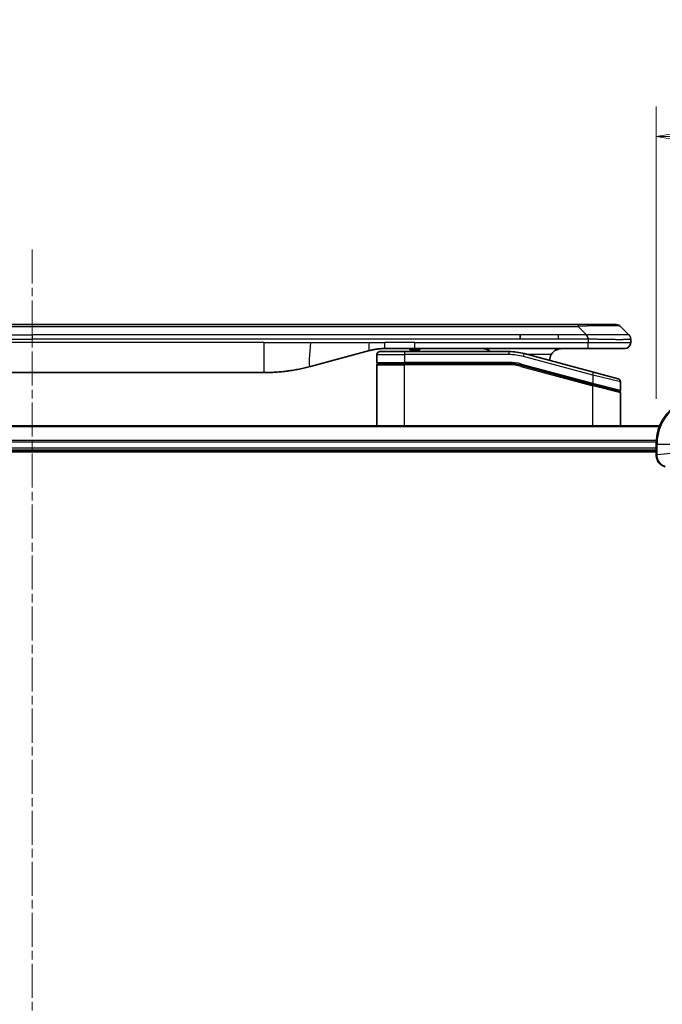
# Model space of a CAD drawing. Units: millimetres. Extents: x 0 to 7489, y 0 to 1405.
# Drawn here: x 1871 to 1979, y 703 to 867 of the extents above; entities that cross this region are included whole.
import ezdxf

# ---------------------------------------------------------------- set-up
doc = ezdxf.new("R2010")
doc.units = ezdxf.units.MM
doc.linetypes.add('CHAIN', pattern=[0.3543, 0.2362, -0.0295, 0.0591, -0.0295])
for name, color, linetype, lineweight in [('Centerline (ISO)', 131, 'Continuous', 18), ('Dimension (ISO)', 7, 'Continuous', 18), ('Dimension (ISO) @ 1', 7, 'Continuous', 18), ('Visible (ISO)', 7, 'Continuous', 35), ('Visible Narrow (ISO)', 7, 'Continuous', 25)]:
    doc.layers.add(name, color=color, linetype=linetype, lineweight=lineweight)
doc.styles.add('Note Text (TK)', font='MS PGothic.ttf')
doc.dimstyles.new('Default - Method 1b (TK)', dxfattribs={"dimscale": 4, "dimtxt": 2.5, "dimasz": 2.5, "dimexe": 1, "dimexo": 1.5, "dimgap": 1, "dimtad": 1, "dimtoh": 1, "dimrnd": 1e-08, "dimdsep": 46, "dimtxsty": 'Note Text (TK)', "dimblk": 'OPEN', "dimcen": 0.09, "dimdle": 5, "dimclrd": 100, "dimclre": 100, "dimclrt": 7, "dimadec": 1, "dimazin": 1, "dimtfac": 1, "dimtmove": 0, "dimatfit": 3, "dimldrblk": 'OPEN', "dimfxl": 1, "dimtolj": 1, "dimlwd": -1, "dimlwe": -1, "dimarcsym": 0})

# ---------------------------------------------------------------- blocks, each defined once
blk = doc.blocks.new('_Open')
at = {"color": 0, "linetype": 'ByBlock', "lineweight": -2}
for p, q in [((-1, 0.167), (0, 0)), ((-1, -0.167), (0, 0)), ((0, 0), (-1, 0))]:
    blk.add_line(p, q, dxfattribs=at)
blk = doc.blocks.new('*D43')
at = {"layer": 'Defpoints', "color": 0}
for p in [(2027.48, 847.62), (1977.48, 796.37), (2027.48, 780.37)]:
    blk.add_point(p, dxfattribs=at)
at = {"layer": 'Dimension (ISO)', "color": 100}
for p, q in [((1977.48, 803.87), (1977.48, 852.62)), ((2027.48, 787.87), (2027.48, 852.62)), ((1989.98, 847.62), (2014.98, 847.62))]:
    blk.add_line(p, q, dxfattribs=at)
at = {"layer": 'Dimension (ISO)', "color": 100, "xscale": 12.5, "yscale": 12.5, "zscale": 12.5, "rotation": 180}
blk.add_blockref('_Open', (1977.48, 847.62), dxfattribs=at)
at = {"layer": 'Dimension (ISO)', "color": 100, "xscale": 12.5, "yscale": 12.5, "zscale": 12.5}
blk.add_blockref('_Open', (2027.48, 847.62), dxfattribs=at)
at = {"layer": 'Dimension (ISO)', "color": 7, "insert": (1994.17, 858.87), "char_height": 12.5, "attachment_point": 4, "style": 'Note Text (TK)'}
blk.add_mtext('\\A1;50', dxfattribs=at)
blk = doc.blocks.new('*D45')
at = {"layer": 'Defpoints', "color": 0}
for p in [(2000.1, 781.16), (1965.48, 742.37)]:
    blk.add_point(p, dxfattribs=at)
at = {"layer": 'Dimension (ISO)', "color": 100}
for p, q in [((2056.26, 844.11), (2008.42, 790.49)), ((2105.03, 844.11), (2056.26, 844.11))]:
    blk.add_line(p, q, dxfattribs=at)
at = {"layer": 'Dimension (ISO)', "color": 100, "xscale": 12.5, "yscale": 12.5, "zscale": 12.5, "rotation": 228.2559415855573}
blk.add_blockref('_Open', (2000.1, 781.16), dxfattribs=at)
at = {"layer": 'Dimension (ISO)', "color": 7, "insert": (2077.9, 855.36), "char_height": 12.5, "attachment_point": 4, "style": 'Note Text (TK)'}
blk.add_mtext('\\A1;R52', dxfattribs=at)

msp = doc.modelspace()

# ---------------------------------------------------------------- linework, layer by layer
at = {"layer": 'Centerline (ISO)', "linetype": 'CHAIN', "ltscale": 23.990969}
msp.add_line((1873.4769, 828.7651), (1873.4769, 538.9346), dxfattribs=at)
at = {"layer": 'Visible (ISO)'}
for p, q in [((1782.5051, 816.2651), (1964.4487, 816.2651)), ((1970.8127, 816.2651), (1964.4487, 816.2651)), ((1972.934, 814.558), (1971.5198, 815.9722)), ((1954.8325, 813.8509), (1954.8325, 814.558)), ((1973.2269, 813.8487), (1973.2269, 813.2651)), ((1937.2575, 812.2651), (1932.2575, 812.2651)), ((1936.437, 812.2651), (1936.437, 812.0651)), ((1937.109, 812.2651), (1937.109, 812.0651)), ((1966.1557, 812.2651), (1937.2575, 812.2651)), ((1937.3778, 812.2651), (1937.3778, 812.0651)), ((1938.0946, 812.2651), (1938.0946, 812.0651)), ((1972.2269, 812.2651), (1966.1557, 812.2651)), ((1929.6693, 811.9243), (1919.8278, 809.2873)), ((1930.9269, 811.2651), (1930.9269, 809.9651)), ((1931.4269, 811.7651), (1935.5269, 811.7651)), ((1952.9104, 811.7651), (1935.5269, 811.7651)), ((1936.437, 812.0651), (1937.109, 812.0651)), ((1937.109, 812.0651), (1937.3778, 812.0651)), ((1937.3778, 812.0651), (1938.0946, 812.0651)), ((1967.0563, 808.3275), (1955.4986, 811.4243)), ((1930.9269, 799.3651), (1930.9269, 809.5651)), ((1931.1269, 809.7651), (1935.5269, 809.7651)), ((1931.1269, 809.7651), (1935.5269, 809.7651)), ((1952.9104, 809.7651), (1935.5269, 809.7651)), ((1952.9104, 809.7651), (1935.5269, 809.7651)), ((1954.9809, 809.4925), (1966.8751, 806.3055)), ((1954.9809, 809.4925), (1966.9787, 806.2777)), ((1912.0632, 808.2651), (1834.8906, 808.2651)), ((1967.0563, 808.3275), (1971.1563, 807.2289)), ((1966.9787, 806.2777), (1971.2751, 805.1265)), ((1966.9787, 806.2777), (1971.3787, 805.0987)), ((1971.5269, 806.7459), (1971.5269, 805.3197)), ((1971.5269, 799.3651), (1971.5269, 804.9056)), ((1978.0607, 799.3651), (1768.8931, 799.3651)), ((1977.4769, 796.3651), (1977.4769, 794.5341)), ((1769.4769, 795.3651), (1977.4769, 795.3651)), ((1769.4769, 795.0651), (1977.4769, 795.0651)), ((1977.4769, 794.5341), (1977.4769, 794.5187))]:
    msp.add_line(p, q, dxfattribs=at)
for centre, radius, start, end in [((1970.8127, 815.2651), 1, 44.999998, 89.999998), ((1972.2269, 813.2651), 1, 270.000003, 0.000003), ((1931.4269, 811.2651), 0.5, 90, 180), ((1952.9104, 801.7651), 10, 75, 90), ((1961.7269, 810.2651), 2, 150, 179.248449), ((1931.1269, 809.9651), 0.2, 179.999998, 270), ((1931.1269, 809.5651), 0.2, 90, 180.000002), ((1952.9104, 801.7651), 8, 75, 90), ((1952.9104, 801.7651), 8, 75, 90), ((1971.0269, 806.7459), 0.5, 0, 75), ((1971.3269, 805.3197), 0.2, 255.000001, 359.999997), ((1971.3269, 804.9056), 0.2, 0, 75), ((1985.4769, 796.3651), 8, 90, 180)]:
    msp.add_arc(centre, radius, start, end, dxfattribs=at)
for points, knots in [([(1966.1558, 813.8487), (1966.1561, 813.8662), (1966.1552, 813.8839), (1966.1514, 813.9187), (1966.1485, 813.9358), (1966.1408, 813.9696), (1966.1362, 813.9863), (1966.1252, 814.0193), (1966.1191, 814.0356), (1966.0987, 814.0838), (1966.0827, 814.1152), (1966.0481, 814.1766), (1966.0296, 814.2065), (1965.9925, 814.2648), (1965.9739, 814.2933), (1965.9391, 814.3491), (1965.9228, 814.3764), (1965.902, 814.4163), (1965.8957, 814.4296), (1965.8844, 814.4558), (1965.8796, 814.4688), (1965.8715, 814.4946), (1965.8684, 814.5074), (1965.8641, 814.5329), (1965.8629, 814.5456), (1965.8629, 814.558)], [0, 0, 0, 0, 0.06389862, 0.06389862, 0.12721911, 0.12721911, 0.19005817, 0.19005817, 0.25250562, 0.25250562, 0.37650585, 0.37650585, 0.49991093, 0.49991093, 0.62332646, 0.62332646, 0.74735854, 0.74735854, 0.80983041, 0.80983041, 0.87269995, 0.87269995, 0.93605741, 0.93605741, 1, 1, 1, 1]), ([(1972.934, 814.558), (1972.9464, 814.5456), (1972.9587, 814.5329), (1972.9706, 814.5201), (1972.9824, 814.5074), (1972.9938, 814.4946), (1973.0048, 814.4816), (1973.0158, 814.4688), (1973.0264, 814.4558), (1973.0366, 814.4426), (1973.0468, 814.4296), (1973.0566, 814.4163), (1973.066, 814.4029), (1973.0847, 814.3763), (1973.1018, 814.3491), (1973.1173, 814.3211), (1973.1326, 814.2933), (1973.1464, 814.2648), (1973.1584, 814.2356), (1973.1704, 814.2064), (1973.1808, 814.1765), (1973.1895, 814.1459), (1973.1982, 814.1152), (1973.2053, 814.0838), (1973.2108, 814.0518), (1973.2136, 814.0356), (1973.216, 814.0193), (1973.2181, 814.0029), (1973.2201, 813.9863), (1973.2217, 813.9696), (1973.2231, 813.9527), (1973.2244, 813.9358), (1973.2253, 813.9187), (1973.226, 813.9014), (1973.2266, 813.8839), (1973.2269, 813.8662), (1973.2269, 813.8487)], [0, 0, 0, 0, 0.06393414, 0.06393414, 0.06393414, 0.12727971, 0.12727971, 0.12727971, 0.19013505, 0.19013505, 0.19013505, 0.25259143, 0.25259143, 0.25259143, 0.37659236, 0.37659236, 0.37659236, 0.49998231, 0.49998231, 0.49998231, 0.62337432, 0.62337432, 0.62337432, 0.74738158, 0.74738158, 0.74738158, 0.8098428, 0.8098428, 0.8098428, 0.87270421, 0.87270421, 0.87270421, 0.93605712, 0.93605712, 0.93605712, 1, 1, 1, 1]), ([(1932.2575, 812.2651), (1932.2028, 812.2651), (1932.148, 812.2646), (1932.0385, 812.2628), (1931.9838, 812.2615), (1931.8201, 812.2561), (1931.7111, 812.2507), (1931.5478, 812.24), (1931.4934, 812.236), (1931.3848, 812.2271), (1931.3306, 812.2222), (1931.2222, 812.2115), (1931.1681, 812.2057), (1931.0592, 812.1932), (1931.0045, 812.1864), (1930.8965, 812.1722), (1930.8433, 812.1647), (1930.7363, 812.1489), (1930.6825, 812.1404), (1930.5212, 812.1138), (1930.4139, 812.0943), (1930.2536, 812.0624), (1930.2002, 812.0513), (1930.0935, 812.0283), (1930.0402, 812.0163), (1929.9339, 811.9915), (1929.8808, 811.9787), (1929.7749, 811.9522), (1929.722, 811.9385), (1929.6693, 811.9243)], [0, 0, 0, 0, 0.06260386, 0.06260386, 0.1251107, 0.1251107, 0.24990167, 0.24990167, 0.31222633, 0.31222633, 0.37452597, 0.37452597, 0.43681836, 0.43681836, 0.49993838, 0.49993838, 0.56147382, 0.56147382, 0.62390351, 0.62390351, 0.74898571, 0.74898571, 0.81163675, 0.81163675, 0.87435758, 0.87435758, 0.93714608, 0.93714608, 1, 1, 1, 1]), ([(1949.8717, 811.765), (1949.8032, 811.8253), (1949.733, 811.879), (1949.4995, 812.0359), (1949.3118, 812.1247), (1948.9271, 812.2392), (1948.7299, 812.2651), (1948.5489, 812.2651)], [-0.160507944, -0.160507944, -0.160507944, -0.160507944, -0.13305763, -0.13305763, -0.066528815, -0.066528815, 0, 0, 0, 0]), ([(1961.7269, 812.2651), (1961.5458, 812.2651), (1961.3487, 812.2392), (1960.964, 812.1247), (1960.7762, 812.0359), (1960.4983, 811.8491), (1960.3803, 811.752), (1960.1663, 811.5256), (1960.0704, 811.396), (1959.9949, 811.2651)], [-0.75818442, -0.75818442, -0.75818442, -0.75818442, -0.691655605, -0.691655605, -0.625126791, -0.625126791, -0.579786118, -0.579786118, -0.534445444, -0.534445444, -0.534445444, -0.534445444]), ([(1919.8278, 809.2873), (1919.6762, 809.2467), (1919.5245, 809.2073), (1919.3722, 809.1691), (1919.2194, 809.1307), (1919.0658, 809.0934), (1918.9117, 809.0572), (1918.7571, 809.021), (1918.602, 808.9859), (1918.4464, 808.952), (1918.2901, 808.918), (1918.1333, 808.8852), (1917.9762, 808.8536), (1917.9664, 808.8516), (1917.9565, 808.8496), (1917.9467, 808.8477), (1917.7986, 808.8181), (1917.6502, 808.7895), (1917.5014, 808.7621), (1917.342, 808.7327), (1917.1822, 808.7046), (1917.0219, 808.6777), (1916.861, 808.6508), (1916.6996, 808.6251), (1916.5378, 808.6007), (1916.3755, 808.5762), (1916.2126, 808.553), (1916.0493, 808.5311), (1916.0399, 808.5298), (1916.0305, 808.5286), (1916.021, 808.5273), (1915.8665, 808.5067), (1915.7117, 808.4874), (1915.5565, 808.4692), (1915.3914, 808.4498), (1915.2258, 808.4318), (1915.0598, 808.4151), (1914.8936, 808.3984), (1914.727, 808.3831), (1914.5602, 808.3692), (1914.3921, 808.3551), (1914.2237, 808.3425), (1914.055, 808.3313), (1913.8894, 808.3203), (1913.7234, 808.3106), (1913.5572, 808.3023), (1913.392, 808.2941), (1913.2266, 808.2872), (1913.061, 808.2817), (1912.8936, 808.2761), (1912.7256, 808.2719), (1912.5581, 808.2692), (1912.393, 808.2664), (1912.2284, 808.2651), (1912.0632, 808.2651)], [0, 0, 0, 0, 0.06118993, 0.06118993, 0.06118993, 0.12257954, 0.12257954, 0.12257954, 0.18421274, 0.18421274, 0.18421274, 0.24613532, 0.24613532, 0.24613532, 0.25001736, 0.25001736, 0.25001736, 0.30834527, 0.30834527, 0.30834527, 0.37079445, 0.37079445, 0.37079445, 0.43347362, 0.43347362, 0.43347362, 0.49637343, 0.49637343, 0.49637343, 0.50001093, 0.50001093, 0.50001093, 0.5594953, 0.5594953, 0.5594953, 0.62278616, 0.62278616, 0.62278616, 0.68614643, 0.68614643, 0.68614643, 0.74996872, 0.74996872, 0.74996872, 0.81265414, 0.81265414, 0.81265414, 0.87498553, 0.87498553, 0.87498553, 0.93795641, 0.93795641, 0.93795641, 1, 1, 1, 1]), ([(1977.4769, 794.5187), (1977.4769, 794.2582), (1977.5285, 793.9977), (1977.7316, 793.5046), (1977.8878, 793.2742), (1978.2333, 792.9384), (1978.4064, 792.8165), (1978.7105, 792.6668), (1978.833, 792.6208), (1978.9584, 792.5871)], [-0.196787795, -0.196787795, -0.196787795, -0.196787795, -0.138164041, -0.138164041, -0.076757801, -0.076757801, -0.029522231, -0.029522231, 0, 0, 0, 0])]:
    msp.add_open_spline(points, degree=3, knots=knots, dxfattribs=at)
at = {"layer": 'Visible Narrow (ISO)'}
for p, q in [((1782.5051, 815.9722), (1964.4487, 815.9722)), ((1964.4487, 816.2651), (1964.4487, 815.9722)), ((1965.8629, 814.558), (1964.4487, 815.9722)), ((1792.1213, 814.558), (1873.4769, 814.558)), ((1792.1213, 813.8509), (1873.4769, 813.8509)), ((1954.8325, 814.558), (1873.4769, 814.558)), ((1873.4769, 814.558), (1873.4769, 813.8509)), ((1954.8325, 813.8509), (1873.4769, 813.8509)), ((1961.1991, 814.558), (1954.8325, 814.558)), ((1961.1991, 813.8509), (1954.8325, 813.8509)), ((1965.8629, 814.558), (1961.1991, 814.558)), ((1961.1991, 813.8509), (1961.1991, 814.558)), ((1966.1558, 813.8487), (1966.1558, 813.2651)), ((1912.0632, 813.2651), (1834.8906, 813.2651)), ((1912.0632, 813.2651), (1912.0632, 808.2651)), ((1912.0632, 813.2651), (1919.8278, 813.2651)), ((1919.8278, 813.2651), (1929.6693, 813.2651)), ((1929.6693, 813.2651), (1932.2575, 813.2651)), ((1937.2575, 813.2651), (1932.2575, 813.2651)), ((1932.2575, 812.2651), (1932.2575, 813.2651)), ((1937.2575, 813.2651), (1966.1558, 813.2651)), ((1937.2575, 812.2651), (1937.2575, 813.2651)), ((1966.1558, 813.2651), (1973.2269, 813.2651)), ((1930.9269, 811.2651), (1935.5269, 811.2651)), ((1935.5269, 811.7651), (1935.5269, 811.2651)), ((1935.5269, 811.2651), (1935.5269, 809.9651)), ((1952.9104, 811.2651), (1935.5269, 811.2651)), ((1952.9104, 811.7651), (1952.9104, 811.2651)), ((1955.3692, 810.9414), (1955.4986, 811.4243)), ((1966.9269, 807.8445), (1955.3692, 810.9414)), ((1959.9949, 811.2651), (1956.0929, 811.2651)), ((1930.9269, 809.9651), (1935.5269, 809.9651)), ((1930.9269, 809.5651), (1935.5269, 809.5651)), ((1952.9104, 809.9651), (1935.5269, 809.9651)), ((1935.5269, 799.3651), (1935.5269, 809.5651)), ((1952.9104, 809.5651), (1935.5269, 809.5651)), ((1952.9104, 809.7651), (1952.9104, 809.9651)), ((1952.9104, 809.5651), (1952.9104, 809.7651)), ((1954.9809, 809.4925), (1954.9292, 809.2993)), ((1954.9292, 809.2993), (1966.9269, 806.0845)), ((1955.0327, 809.6857), (1954.9809, 809.4925)), ((1955.0327, 809.6857), (1966.9269, 806.4986)), ((1966.9269, 807.8445), (1967.0563, 808.3275)), ((1971.5269, 806.7459), (1966.9269, 807.8445)), ((1966.9269, 807.8445), (1966.9269, 806.4986)), ((1966.8751, 806.3055), (1966.9269, 806.4986)), ((1966.9269, 806.4986), (1971.5269, 805.3197)), ((1966.9269, 806.0845), (1966.9787, 806.2777)), ((1966.9269, 799.3651), (1966.9269, 806.0845)), ((1971.5269, 804.9056), (1966.9269, 806.0845)), ((1768.9209, 799.2956), (1978.033, 799.2956)), ((1977.4987, 796.955), (1769.4551, 796.955)), ((1769.4688, 796.7246), (1977.485, 796.7246)), ((1977.4769, 796.3651), (1977.6234, 796.3651)), ((1977.6234, 794.5341), (1977.6234, 796.3651)), ((1977.6234, 796.3651), (1982.3305, 796.3651)), ((1977.4769, 795.6651), (1769.4769, 795.6651)), ((1977.6234, 794.5341), (1977.4769, 794.5341)), ((1982.3305, 795.028), (1977.6234, 794.5341))]:
    msp.add_line(p, q, dxfattribs=at)
for centre, radius, start, end in [((1952.9104, 801.7651), 9.5, 75.000004, 89.999996), ((1952.9104, 801.7651), 8.2, 75.000011, 89.99999), ((1985.4769, 796.3651), 7.8536, 90, 180)]:
    msp.add_arc(centre, radius, start, end, dxfattribs=at)
for centre, major_axis, ratio, start_param, end_param in [((1958.0845, 815.2651), (13.4415, 0.6951), 0.03187132, 0.02873005, 1.07591399), ((1953.164, 803.6916), (-6.7106, 0.8835), 0.8652906, 4.56139819, 4.86337977), ((1977.9769, 794.5187), (-0.5, 0), 0.00935385, 0, 0.78591171)]:
    msp.add_ellipse(centre, major_axis=major_axis, ratio=ratio, start_param=start_param, end_param=end_param, dxfattribs=at)
for points, knots in [([(1966.1558, 813.8487), (1966.1397, 813.8487), (1966.1233, 813.8487), (1966.1067, 813.8487), (1966.0905, 813.8487), (1966.0741, 813.8487), (1966.0576, 813.8487), (1966.0235, 813.8488), (1965.9888, 813.8489), (1965.9538, 813.849), (1965.8843, 813.8491), (1965.8137, 813.8494), (1965.7441, 813.8496), (1965.6732, 813.8499), (1965.6034, 813.8501), (1965.5371, 813.8504), (1965.504, 813.8505), (1965.4717, 813.8506), (1965.4406, 813.8507), (1965.407, 813.8508), (1965.3748, 813.8508), (1965.3442, 813.8509), (1965.3196, 813.8509), (1965.2961, 813.8509), (1965.2738, 813.8509), (1965.2684, 813.8509), (1965.2629, 813.8509), (1965.2575, 813.8509), (1965.2295, 813.8509), (1965.2015, 813.8509), (1965.1735, 813.8509), (1965.1176, 813.8509), (1965.0616, 813.8509), (1965.0056, 813.8509), (1964.8937, 813.8509), (1964.7818, 813.8509), (1964.6699, 813.8509), (1964.2223, 813.8509), (1963.7747, 813.8509), (1963.3272, 813.8509), (1962.6178, 813.8509), (1961.9085, 813.8509), (1961.1991, 813.8509)], [0, 0, 0, 0, 0.00786211, 0.00786211, 0.00786211, 0.01556505, 0.01556505, 0.01556505, 0.03149672, 0.03149672, 0.03149672, 0.06313557, 0.06313557, 0.06313557, 0.09540102, 0.09540102, 0.09540102, 0.1114991, 0.1114991, 0.1114991, 0.12889921, 0.12889921, 0.12889921, 0.14291714, 0.14291714, 0.14291714, 0.1463611, 0.1463611, 0.1463611, 0.16401835, 0.16401835, 0.16401835, 0.19933165, 0.19933165, 0.19933165, 0.26995355, 0.26995355, 0.26995355, 0.5523816, 0.5523816, 0.5523816, 1, 1, 1, 1]), ([(1972.934, 814.558), (1972.9328, 814.5592), (1972.9315, 814.5603), (1972.9289, 814.5621), (1972.9275, 814.5629), (1972.9231, 814.5649), (1972.9198, 814.5657), (1972.9156, 814.5663), (1972.915, 814.5663), (1972.9113, 814.5666), (1972.9078, 814.5667), (1972.9029, 814.5666), (1972.9019, 814.5666), (1972.8996, 814.5665), (1972.8982, 814.5665), (1972.8943, 814.5663), (1972.8918, 814.5662), (1972.8878, 814.5662), (1972.8866, 814.5662), (1972.8838, 814.5663), (1972.8823, 814.5663), (1972.8795, 814.5664), (1972.8782, 814.5664), (1972.8752, 814.5665), (1972.8734, 814.5666), (1972.8704, 814.5666), (1972.8691, 814.5667), (1972.8626, 814.5668), (1972.857, 814.5669), (1972.8498, 814.5671), (1972.8486, 814.5671), (1972.8335, 814.5673), (1972.8177, 814.5675), (1972.799, 814.5676), (1972.798, 814.5676), (1972.7785, 814.5678), (1972.758, 814.5679), (1972.7115, 814.568), (1972.6853, 814.568), (1972.6281, 814.568), (1972.597, 814.5679), (1972.5318, 814.5678), (1972.498, 814.5677), (1972.4597, 814.5675), (1972.4575, 814.5675), (1972.4169, 814.5674), (1972.3758, 814.5672), (1972.293, 814.5669), (1972.2518, 814.5667), (1972.2034, 814.5665), (1972.1983, 814.5665), (1972.1444, 814.5662), (1972.0929, 814.566), (1971.9928, 814.5657), (1971.945, 814.5655), (1971.8864, 814.5653), (1971.8775, 814.5653), (1971.8093, 814.5651), (1971.7474, 814.5649), (1971.6308, 814.5646), (1971.5771, 814.5645), (1971.5084, 814.5643), (1971.495, 814.5643), (1971.412, 814.5642), (1971.3399, 814.5641), (1971.228, 814.564), (1971.19, 814.564), (1971.1419, 814.564), (1971.1322, 814.564), (1971.1116, 814.564), (1971.1007, 814.564), (1971.086, 814.564), (1971.0774, 814.564), (1971.0639, 814.5639), (1971.049, 814.5639), (1971.0292, 814.5639), (1971.0043, 814.5639), (1970.9843, 814.564), (1970.9541, 814.564), (1970.9338, 814.564), (1970.8726, 814.564), (1970.8312, 814.564), (1970.7235, 814.5641), (1970.6564, 814.5641), (1970.5691, 814.5643), (1970.55, 814.5643), (1970.4424, 814.5644), (1970.352, 814.5646), (1970.1857, 814.5648), (1970.1104, 814.565), (1970.0151, 814.5652), (1969.9961, 814.5652), (1969.8808, 814.5654), (1969.7829, 814.5656), (1969.6022, 814.566), (1969.5198, 814.5662), (1969.4179, 814.5664), (1969.3992, 814.5664), (1969.2778, 814.5666), (1969.1738, 814.5668), (1968.9812, 814.5672), (1968.893, 814.5673), (1968.7858, 814.5675), (1968.7675, 814.5675), (1968.5507, 814.5678), (1968.349, 814.5679), (1968.1272, 814.568), (1968.1092, 814.568), (1967.9795, 814.568), (1967.8672, 814.568), (1967.659, 814.5679), (1967.5632, 814.5678), (1967.4493, 814.5677), (1967.4314, 814.5677), (1967.317, 814.5675), (1967.2201, 814.5673), (1967.1052, 814.5671), (1967.0873, 814.5671), (1967.0407, 814.567), (1967.0118, 814.5669), (1966.972, 814.5668), (1966.961, 814.5668), (1966.9322, 814.5667), (1966.9143, 814.5667), (1966.8819, 814.5666), (1966.8674, 814.5665), (1966.8383, 814.5665), (1966.8237, 814.5664), (1966.7972, 814.5664), (1966.7854, 814.5664), (1966.7698, 814.5664), (1966.7661, 814.5664), (1966.7468, 814.5664), (1966.7313, 814.5665), (1966.6819, 814.5666), (1966.648, 814.5667), (1966.5983, 814.5668), (1966.5825, 814.5669), (1966.5487, 814.5669), (1966.5306, 814.567), (1966.4536, 814.567), (1966.3945, 814.5669), (1966.3226, 814.5665), (1966.3097, 814.5665), (1966.2237, 814.5659), (1966.1505, 814.565), (1966.0416, 814.5629), (1966.0059, 814.5621), (1965.9344, 814.5603), (1965.8987, 814.5592), (1965.8629, 814.558)], [0, 0, 0, 0, 0.00951843, 0.00951843, 0.01927017, 0.01927017, 0.03897756, 0.03897756, 0.04192115, 0.04192115, 0.05819961, 0.05819961, 0.06210716, 0.06210716, 0.0673145, 0.0673145, 0.07589045, 0.07589045, 0.07949473, 0.07949473, 0.08378297, 0.08378297, 0.08700508, 0.08700508, 0.09150359, 0.09150359, 0.09449125, 0.09449125, 0.10692923, 0.10692923, 0.1094537, 0.1094537, 0.13771659, 0.13771659, 0.13933656, 0.13933656, 0.168411, 0.168411, 0.19896324, 0.19896324, 0.22943128, 0.22943128, 0.2581017, 0.2581017, 0.2598073, 0.2598073, 0.29010163, 0.29010163, 0.31714072, 0.31714072, 0.32030271, 0.32030271, 0.35040524, 0.35040524, 0.375904, 0.375904, 0.38041489, 0.38041489, 0.4103459, 0.4103459, 0.43444291, 0.43444291, 0.44021323, 0.44021323, 0.47003429, 0.47003429, 0.48494369, 0.48494369, 0.48866986, 0.48866986, 0.49284669, 0.49284669, 0.49425893, 0.49612193, 0.49798503, 0.49984815, 0.50357136, 0.50729437, 0.50729437, 0.51474107, 0.51474107, 0.52963783, 0.52963783, 0.55297, 0.55297, 0.5594638, 0.5594638, 0.58933565, 0.58933565, 0.61331518, 0.61331518, 0.6192715, 0.6192715, 0.64928674, 0.64928674, 0.67388392, 0.67388392, 0.67939323, 0.67939323, 0.7095977, 0.7095977, 0.73473574, 0.73473574, 0.73990333, 0.73990333, 0.79588224, 0.79588224, 0.8008112, 0.8008112, 0.83141419, 0.83141419, 0.85731042, 0.85731042, 0.86211705, 0.86211705, 0.88812643, 0.88812643, 0.89290995, 0.89290995, 0.90062179, 0.90062179, 0.9035569, 0.9035569, 0.90833924, 0.90833924, 0.9122001, 0.9122001, 0.91610966, 0.91610966, 0.91926425, 0.91926425, 0.92025821, 0.92025821, 0.92440673, 0.92440673, 0.93342038, 0.93342038, 0.93763073, 0.93763073, 0.94243407, 0.94243407, 0.95812979, 0.95812979, 0.96156293, 0.96156293, 0.98100212, 0.98100212, 0.99050094, 0.99050094, 1, 1, 1, 1]), ([(1973.2269, 813.8487), (1973.2269, 813.848), (1973.2268, 813.8473), (1973.2265, 813.8459), (1973.2263, 813.8452), (1973.2254, 813.8432), (1973.2246, 813.8417), (1973.2233, 813.8401), (1973.2231, 813.8399), (1973.2218, 813.8384), (1973.2205, 813.8372), (1973.2179, 813.8352), (1973.2168, 813.8344), (1973.2144, 813.8329), (1973.213, 813.8321), (1973.2108, 813.831), (1973.2101, 813.8307), (1973.2084, 813.8299), (1973.2073, 813.8294), (1973.2043, 813.8282), (1973.2022, 813.8274), (1973.1992, 813.8263), (1973.1983, 813.826), (1973.1936, 813.8245), (1973.1895, 813.8232), (1973.1841, 813.8217), (1973.1831, 813.8214), (1973.1716, 813.8183), (1973.159, 813.8155), (1973.1435, 813.8126), (1973.1426, 813.8124), (1973.1264, 813.8094), (1973.1088, 813.8066), (1973.0678, 813.8009), (1973.0442, 813.7981), (1972.9916, 813.7925), (1972.9625, 813.7898), (1972.9006, 813.7847), (1972.868, 813.7823), (1972.8307, 813.7798), (1972.8286, 813.7797), (1972.7889, 813.7771), (1972.7483, 813.7748), (1972.6658, 813.7706), (1972.6243, 813.7687), (1972.5752, 813.7667), (1972.57, 813.7665), (1972.5151, 813.7643), (1972.4622, 813.7625), (1972.3586, 813.7593), (1972.3088, 813.758), (1972.2475, 813.7565), (1972.2382, 813.7563), (1972.1664, 813.7547), (1972.101, 813.7534), (1971.977, 813.7515), (1971.9197, 813.7507), (1971.8461, 813.75), (1971.8318, 813.7498), (1971.7425, 813.7489), (1971.6647, 813.7484), (1971.5436, 813.7478), (1971.5025, 813.7477), (1971.4502, 813.7476), (1971.4397, 813.7476), (1971.4174, 813.7475), (1971.4055, 813.7475), (1971.3895, 813.7475), (1971.3802, 813.7475), (1971.3654, 813.7475), (1971.3493, 813.7475), (1971.3385, 813.7475), (1971.3223, 813.7475), (1971.3006, 813.7475), (1971.2788, 813.7475), (1971.2459, 813.7475), (1971.2238, 813.7475), (1971.157, 813.7477), (1971.1118, 813.7478), (1970.9942, 813.7483), (1970.9209, 813.7487), (1970.8254, 813.7493), (1970.8045, 813.7495), (1970.6869, 813.7504), (1970.5881, 813.7513), (1970.4063, 813.7532), (1970.3242, 813.7542), (1970.2201, 813.7555), (1970.1993, 813.7558), (1970.0738, 813.7575), (1969.9673, 813.759), (1969.7709, 813.7621), (1969.6815, 813.7636), (1969.571, 813.7655), (1969.5508, 813.7659), (1969.4197, 813.7682), (1969.3074, 813.7703), (1969.1001, 813.7744), (1969.0054, 813.7763), (1968.8904, 813.7787), (1968.8709, 813.7791), (1968.6397, 813.784), (1968.425, 813.7888), (1968.1891, 813.7943), (1968.1701, 813.7948), (1968.0332, 813.798), (1967.9147, 813.8009), (1967.6956, 813.8062), (1967.595, 813.8087), (1967.4755, 813.8117), (1967.4569, 813.8122), (1967.3373, 813.8152), (1967.2361, 813.8178), (1967.1162, 813.8209), (1967.0976, 813.8214), (1967.049, 813.8227), (1967.019, 813.8234), (1966.9776, 813.8245), (1966.9662, 813.8248), (1966.936, 813.8256), (1966.9176, 813.8261), (1966.8842, 813.827), (1966.8692, 813.8274), (1966.8392, 813.8282), (1966.8242, 813.8285), (1966.7982, 813.8292), (1966.7872, 813.8296), (1966.7727, 813.83), (1966.7693, 813.83), (1966.7526, 813.8305), (1966.7391, 813.8309), (1966.699, 813.832), (1966.6724, 813.8328), (1966.6218, 813.8343), (1966.5977, 813.8351), (1966.5351, 813.837), (1966.4967, 813.8382), (1966.45, 813.8397), (1966.4418, 813.8399), (1966.388, 813.8416), (1966.3426, 813.8431), (1966.2745, 813.8452), (1966.2517, 813.8459), (1966.2043, 813.8473), (1966.1795, 813.848), (1966.1558, 813.8487)], [0, 0, 0, 0, 0.00603093, 0.00603093, 0.01200082, 0.01200082, 0.02386453, 0.02386453, 0.0256517, 0.0256517, 0.03613138, 0.03613138, 0.04274016, 0.04274016, 0.04983235, 0.04983235, 0.05322303, 0.05322303, 0.05754644, 0.05754644, 0.0655788, 0.0655788, 0.06869046, 0.06869046, 0.08156439, 0.08156439, 0.08417983, 0.08417983, 0.11351507, 0.11351507, 0.11519956, 0.11519956, 0.14549648, 0.14549648, 0.17747096, 0.17747096, 0.20949575, 0.20949575, 0.23975641, 0.23975641, 0.24155998, 0.24155998, 0.27369023, 0.27369023, 0.30250814, 0.30250814, 0.30588615, 0.30588615, 0.33812709, 0.33812709, 0.36554526, 0.36554526, 0.3704056, 0.3704056, 0.40272297, 0.40272297, 0.4288146, 0.4288146, 0.43507034, 0.43507034, 0.46743781, 0.46743781, 0.48363607, 0.48363607, 0.48768525, 0.48768525, 0.49222443, 0.49222443, 0.49375923, 0.49578394, 0.49780875, 0.4998336, 0.4998336, 0.50387997, 0.50792604, 0.50792604, 0.51601838, 0.51601838, 0.53220268, 0.53220268, 0.55753216, 0.55753216, 0.56457512, 0.56457512, 0.59692782, 0.59692782, 0.62282899, 0.62282899, 0.6292513, 0.6292513, 0.66153724, 0.66153724, 0.68789286, 0.68789286, 0.69378262, 0.69378262, 0.72598258, 0.72598258, 0.75266521, 0.75266521, 0.75813556, 0.75813556, 0.81713068, 0.81713068, 0.82230116, 0.82230116, 0.85432155, 0.85432155, 0.88131133, 0.88131133, 0.88631061, 0.88631061, 0.91331134, 0.91331134, 0.91826749, 0.91826749, 0.92625167, 0.92625167, 0.92928915, 0.92928915, 0.9342914, 0.9342914, 0.93829671, 0.93829671, 0.94218101, 0.94218101, 0.94512943, 0.94512943, 0.94602349, 0.94602349, 0.94957856, 0.94957856, 0.95661043, 0.95661043, 0.96301317, 0.96301317, 0.97327411, 0.97327411, 0.97543021, 0.97543021, 0.98763403, 0.98763403, 0.99371993, 0.99371993, 1, 1, 1, 1]), ([(1977.6235, 794.5154), (1977.6235, 794.5185), (1977.6235, 794.5216), (1977.6234, 794.5279), (1977.6234, 794.531), (1977.6234, 794.5341)], [-0.00153668531, -0.00153668531, -0.00153668531, -0.00153668531, -0.00076834265, -0.00076834265, 0, 0, 0, 0]), ([(1978.9418, 792.6324), (1978.8205, 792.6778), (1978.706, 792.7347), (1978.4278, 792.906), (1978.2756, 793.0344), (1977.9759, 793.3685), (1977.8437, 793.5861), (1977.6706, 794.0416), (1977.6259, 794.278), (1977.6235, 794.5154)], [0, 0, 0, 0, 0.029522231, 0.029522231, 0.076757801, 0.076757801, 0.138164041, 0.138164041, 0.196787795, 0.196787795, 0.196787795, 0.196787795])]:
    msp.add_open_spline(points, degree=3, knots=knots, dxfattribs=at)
for points in [[(1919.8278, 813.2651), (1919.8278, 811.4556), (1919.3629, 809.1628), (1919.8278, 809.2873)], [(1929.6693, 811.9243), (1929.5991, 811.9055), (1929.6693, 812.6717), (1929.6693, 813.2651)]]:
    msp.add_open_spline(points, degree=3, dxfattribs=at)
msp.add_rational_spline([(1966.1557, 812.2651), (1966.1557, 812.2651), (1966.1558, 812.6793), (1966.1558, 813.2651)], [1, 0.804737851912, 0.804737851912, 1], degree=3, dxfattribs=at)

# ---------------------------------------------------------------- dimensions: what is measured, and where the dimension line sits
at = {"layer": 'Dimension (ISO) @ 1', "color": 100}
dim = msp.add_linear_dim(base=(2027.4769, 847.6154), p1=(1977.4769, 796.3651), p2=(2027.4769, 780.3651), angle=180, dimstyle='Default - Method 1b (TK)', override={"dimscale": 1, "dimtxt": 12.5, "dimasz": 12.5, "dimexe": 5, "dimexo": 7.5, "dimgap": 5, "dimdec": 2, "dimcen": 0.45, "dimtol": 0, "dimlim": 0, "dimtp": 0, "dimtm": 0, "dimtdec": 2, "dimtix": 0, "dimtofl": 0, "dimtmove": 0, "dimatfit": 1}, dxfattribs=at)
dim.commit()
dim.dimension.update_dxf_attribs({"geometry": '*D43', "text_midpoint": (2002.4769, 847.6154), "dimtype": 128})
dim = msp.add_radius_dim(center=(1965.4769, 742.3651), mpoint=(2000.0987, 781.1637), dimstyle='Default - Method 1b (TK)', override={"dimscale": 1, "dimtxt": 12.5, "dimasz": 12.5, "dimexe": 5, "dimexo": 7.5, "dimgap": 5, "dimtih": 1, "dimtoh": 1, "dimdec": 2, "dimlfac": 1, "dimcen": 0, "dimtol": 0, "dimlim": 0, "dimtp": 0, "dimtm": 0, "dimtdec": 2, "dimtix": 0, "dimtofl": 0, "dimtmove": 0, "dimatfit": 3}, dxfattribs=at)
dim.commit()
dim.dimension.update_dxf_attribs({"geometry": '*D45', "text_midpoint": (2091.4692, 844.1053), "dimtype": 132})

doc.saveas('drawing.dxf')
